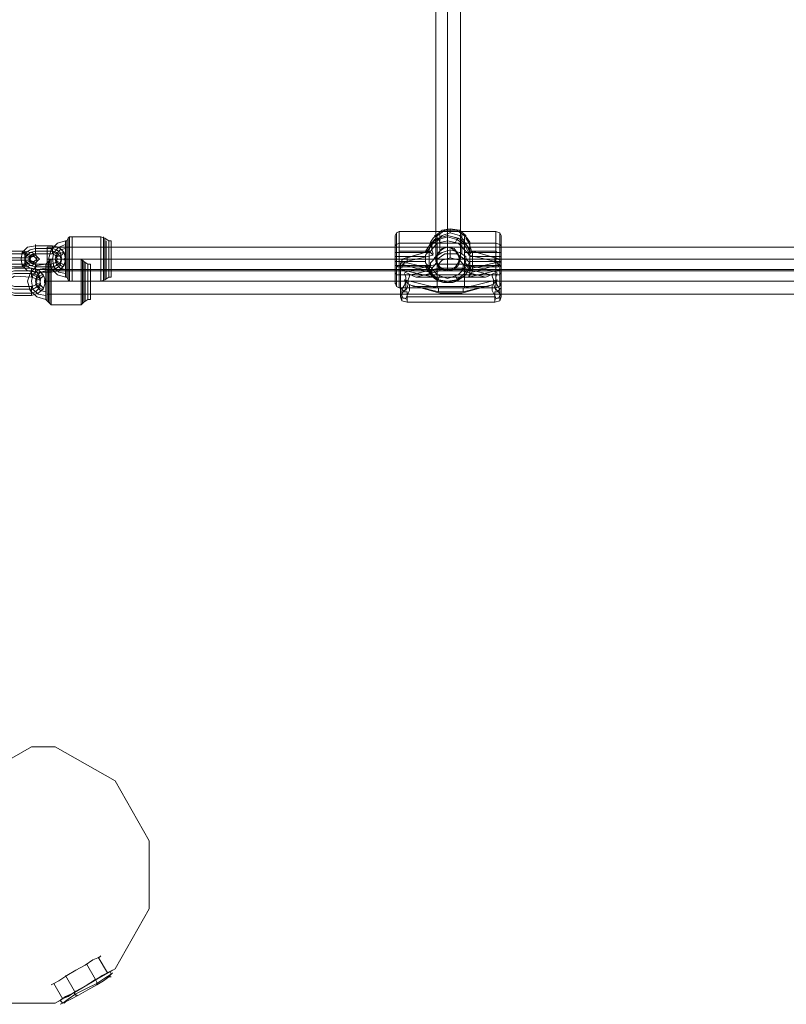
# Model space of a CAD drawing. Units: millimetres. Extents: x -667 to 7525, y 1679 to 7495.
# Drawn here: x 2352 to 2860, y 4455 to 5108 of the extents above; entities that cross this region are included whole.
import ezdxf

# ---------------------------------------------------------------- set-up
doc = ezdxf.new("R2010")
doc.units = ezdxf.units.MM
for name, color, linetype, lineweight in [('brædder lærk', 32, 'Continuous', 9), ('dupsko', 251, 'Continuous', 9), ('stål', 253, 'Continuous', 9), ('taifun', 251, 'Continuous', 9)]:
    doc.layers.add(name, color=color, linetype=linetype, lineweight=lineweight)

msp = doc.modelspace()

# ---------------------------------------------------------------- linework, layer by layer
at = {"layer": 'brædder lærk', "flags": 128}
for points in [[(2359.47, 4625.87), (2275.32, 4577.29), (2359.47, 4625.87)], [(2375.08, 4625.87), (2359.47, 4625.87), (2375.08, 4625.87), (2414.98, 4603.31)], [(2414.98, 4603.31), (2437.54, 4563.41)], [(2437.54, 4563.41), (2437.54, 4518.3)], [(2437.54, 4518.3), (2414.98, 4478.4)], [(2414.98, 4478.4), (2375.08, 4455.84)], [(2375.08, 4455.84), (2329.97, 4455.84)]]:
    msp.add_lwpolyline(points, close=True, dxfattribs=at)
at = {"layer": 'dupsko', "flags": 128}
for points in [[(2380.28, 4458.44), (2374.21, 4468.85), (2377.68, 4470.59), (2382.89, 4474.06), (2388.96, 4477.53), (2395.03, 4481), (2400.24, 4484.47), (2404.57, 4486.2), (2405.44, 4487.07), (2404.57, 4486.2), (2400.24, 4484.47), (2395.03, 4481), (2388.96, 4477.53), (2382.89, 4474.06), (2377.68, 4470.59), (2374.21, 4468.85), (2372.48, 4467.99)], [(2380.28, 4458.44), (2374.21, 4468.85), (2377.68, 4470.59), (2382.89, 4474.06), (2388.96, 4477.53), (2395.03, 4481), (2400.24, 4484.47), (2404.57, 4486.2), (2405.44, 4487.07), (2404.57, 4486.2), (2400.24, 4484.47), (2395.03, 4481), (2388.96, 4477.53), (2382.89, 4474.06), (2377.68, 4470.59), (2374.21, 4468.85), (2372.48, 4467.99)], [(2402.84, 4467.99), (2402.84, 4469.72), (2401.97, 4471.46), (2395.9, 4481.87)], [(2402.84, 4467.99), (2402.84, 4469.72), (2401.97, 4471.46), (2395.9, 4481.87)], [(2403.71, 4486.2), (2409.78, 4475.79)], [(2403.71, 4486.2), (2409.78, 4475.79)], [(2376.81, 4456.71), (2378.55, 4457.58), (2382.02, 4460.18), (2388.09, 4462.78), (2395.03, 4467.12), (2401.97, 4471.46), (2408.04, 4474.93), (2411.51, 4476.66), (2413.25, 4477.53), (2411.51, 4476.66), (2408.04, 4474.93), (2401.97, 4471.46), (2395.03, 4467.12), (2388.09, 4462.78), (2382.02, 4460.18), (2378.55, 4457.58), (2380.28, 4455.84), (2382.02, 4456.71), (2385.49, 4458.44), (2390.69, 4461.05), (2396.77, 4464.52), (2402.84, 4467.99), (2407.18, 4470.59), (2410.65, 4473.19), (2412.38, 4473.19), (2410.65, 4473.19), (2407.18, 4470.59), (2402.84, 4467.99), (2396.77, 4464.52), (2390.69, 4461.05), (2385.49, 4458.44), (2382.02, 4456.71), (2381.15, 4455.84)], [(2376.81, 4456.71), (2378.55, 4457.58), (2382.02, 4460.18), (2388.09, 4462.78), (2395.03, 4467.12), (2401.97, 4471.46), (2408.04, 4474.93), (2411.51, 4476.66), (2413.25, 4477.53), (2411.51, 4476.66), (2408.04, 4474.93), (2401.97, 4471.46), (2395.03, 4467.12), (2388.09, 4462.78), (2382.02, 4460.18), (2378.55, 4457.58), (2380.28, 4455.84), (2382.02, 4456.71), (2385.49, 4458.44), (2390.69, 4461.05), (2396.77, 4464.52), (2402.84, 4467.99), (2407.18, 4470.59), (2410.65, 4473.19), (2412.38, 4473.19), (2410.65, 4473.19), (2407.18, 4470.59), (2402.84, 4467.99), (2396.77, 4464.52), (2390.69, 4461.05), (2385.49, 4458.44), (2382.02, 4456.71), (2381.15, 4455.84)], [(2411.51, 4476.66), (2409.78, 4475.79), (2406.31, 4474.06), (2401.1, 4470.59), (2395.03, 4467.12), (2388.96, 4463.65), (2383.75, 4460.18), (2379.42, 4458.44), (2378.55, 4457.58)], [(2411.51, 4476.66), (2409.78, 4475.79), (2406.31, 4474.06), (2401.1, 4470.59), (2395.03, 4467.12), (2388.96, 4463.65), (2383.75, 4460.18), (2379.42, 4458.44), (2378.55, 4457.58)], [(2380.28, 4455.84), (2383.75, 4458.44), (2388.96, 4461.91), (2395.9, 4465.38), (2402.84, 4468.85), (2408.04, 4472.32), (2412.38, 4474.93), (2413.25, 4475.79), (2412.38, 4474.93), (2408.04, 4472.32), (2402.84, 4468.85), (2395.9, 4465.38), (2388.96, 4461.91), (2383.75, 4458.44), (2380.28, 4455.84), (2378.55, 4454.97)], [(2380.28, 4455.84), (2383.75, 4458.44), (2388.96, 4461.91), (2395.9, 4465.38), (2402.84, 4468.85), (2408.04, 4472.32), (2412.38, 4474.93), (2413.25, 4475.79), (2412.38, 4474.93), (2408.04, 4472.32), (2402.84, 4468.85), (2395.9, 4465.38), (2388.96, 4461.91), (2383.75, 4458.44), (2380.28, 4455.84), (2378.55, 4454.97)], [(2379.42, 4458.44), (2383.75, 4460.18), (2388.96, 4463.65), (2395.03, 4467.12), (2401.1, 4470.59), (2406.31, 4474.06), (2409.78, 4475.79), (2411.51, 4476.66), (2412.38, 4474.93), (2410.65, 4473.19)], [(2379.42, 4458.44), (2383.75, 4460.18), (2388.96, 4463.65), (2395.03, 4467.12), (2401.1, 4470.59), (2406.31, 4474.06), (2409.78, 4475.79), (2411.51, 4476.66), (2412.38, 4474.93), (2410.65, 4473.19)], [(2382.02, 4474.06), (2388.09, 4463.65)], [(2382.02, 4474.06), (2388.09, 4463.65)], [(2389.83, 4461.05), (2388.96, 4461.05), (2387.22, 4462.78)], [(2389.83, 4461.05), (2388.96, 4461.05), (2387.22, 4462.78)]]:
    msp.add_lwpolyline(points, dxfattribs=at)
at = {"layer": 'stål', "flags": 128}
for points in [[(2362.07, 4952.91), (2362.07, 4953.78), (2362.07, 4954.64), (2362.07, 4955.51), (2362.07, 4956.38), (2362.07, 4957.25), (2362.07, 4958.11), (2362.07, 4958.98), (2362.07, 4958.11), (2362.07, 4957.25), (2362.07, 4956.38), (2362.07, 4955.51), (2362.07, 4954.64), (2362.07, 4953.78), (2362.07, 4952.91)], [(2343.85, 4952.91), (2340.38, 4952.04), (2336.91, 4952.04), (2335.18, 4950.31), (2334.31, 4949.44), (2335.18, 4948.57), (2336.91, 4946.84), (2340.38, 4946.84), (2343.85, 4945.97), (2355.13, 4945.97), (2358.6, 4946.84), (2362.07, 4946.84), (2363.8, 4948.57), (2364.67, 4949.44), (2363.8, 4950.31), (2362.07, 4952.04), (2358.6, 4952.04), (2355.13, 4952.91)], [(2373.34, 4958.11), (2377.68, 4957.25), (2381.15, 4953.78), (2382.02, 4949.44), (2381.15, 4945.1), (2377.68, 4941.63), (2372.48, 4940.76), (2362.07, 4940.76), (2356.86, 4941.63), (2353.39, 4945.1), (2352.53, 4949.44), (2353.39, 4953.78), (2356.86, 4957.25), (2362.07, 4958.11)], [(2353.39, 4953.78), (2355.13, 4953.78), (2356.86, 4952.91), (2358.6, 4952.04), (2358.6, 4951.17), (2357.73, 4951.17), (2356, 4952.04), (2354.26, 4952.91), (2353.39, 4953.78)], [(2373.34, 4956.38), (2375.95, 4955.51), (2378.55, 4953.78), (2379.42, 4950.31), (2378.55, 4946.84), (2375.95, 4945.1), (2372.48, 4944.23), (2362.07, 4944.23), (2358.6, 4945.1), (2356, 4947.7), (2355.13, 4950.31), (2356, 4953.78), (2358.6, 4955.51), (2362.07, 4956.38)], [(2355.13, 4954.64), (2355.13, 4953.78), (2355.13, 4952.91), (2355.13, 4952.04), (2355.13, 4951.17), (2355.13, 4950.31), (2355.13, 4949.44), (2355.13, 4948.57), (2355.13, 4949.44), (2355.13, 4950.31), (2355.13, 4951.17), (2355.13, 4952.04), (2355.13, 4952.91), (2355.13, 4953.78), (2355.13, 4954.64)], [(2373.34, 4954.64), (2375.95, 4953.78), (2378.55, 4951.17), (2379.42, 4948.57), (2378.55, 4945.1), (2375.95, 4943.37), (2372.48, 4942.5), (2362.07, 4942.5), (2358.6, 4943.37), (2356, 4945.1), (2355.13, 4948.57), (2356, 4951.17), (2358.6, 4953.78), (2362.07, 4954.64)], [(2359.47, 4947.7), (2361.2, 4947.7), (2362.93, 4949.44), (2362.93, 4951.17), (2362.07, 4952.91), (2360.33, 4952.91), (2358.6, 4952.04), (2357.73, 4949.44), (2359.47, 4947.7)], [(2362.07, 4952.91), (2373.34, 4952.91), (2375.08, 4952.04), (2376.81, 4949.44), (2375.08, 4946.84), (2372.48, 4945.97), (2362.07, 4945.97), (2359.47, 4946.84), (2358.6, 4949.44), (2359.47, 4952.04)], [(2373.34, 4952.91), (2373.34, 4953.78), (2373.34, 4954.64), (2373.34, 4955.51), (2373.34, 4956.38), (2373.34, 4957.25), (2373.34, 4958.11), (2373.34, 4957.25), (2373.34, 4956.38), (2373.34, 4955.51), (2373.34, 4954.64), (2373.34, 4953.78), (2373.34, 4952.91)], [(2381.15, 4953.78), (2380.28, 4953.78), (2377.68, 4952.91), (2376.81, 4952.04), (2375.95, 4951.17), (2376.81, 4951.17), (2379.42, 4952.04), (2380.28, 4952.91), (2381.15, 4953.78)], [(2353.39, 4945.1), (2354.26, 4945.97), (2356, 4946.84), (2357.73, 4947.7), (2358.6, 4947.7), (2358.6, 4946.84), (2356.86, 4945.97), (2355.13, 4945.1), (2353.39, 4945.1)], [(2355.13, 4950.31), (2355.13, 4949.44), (2355.13, 4948.57), (2355.13, 4947.7), (2355.13, 4946.84), (2355.13, 4945.97), (2355.13, 4945.1), (2355.13, 4944.23), (2355.13, 4945.1), (2355.13, 4945.97), (2355.13, 4946.84), (2355.13, 4947.7), (2355.13, 4948.57), (2355.13, 4949.44), (2355.13, 4950.31)], [(2359.47, 4951.17), (2357.73, 4949.44), (2358.6, 4946.84), (2360.33, 4945.97), (2362.07, 4945.97), (2362.93, 4947.7), (2362.93, 4949.44), (2361.2, 4951.17), (2359.47, 4951.17)], [(2362.07, 4945.97), (2362.07, 4945.1), (2362.07, 4944.23), (2362.07, 4943.37), (2362.07, 4942.5), (2362.07, 4941.63), (2362.07, 4940.76), (2362.07, 4939.9), (2362.07, 4940.76), (2362.07, 4941.63), (2362.07, 4942.5), (2362.07, 4943.37), (2362.07, 4944.23), (2362.07, 4945.1), (2362.07, 4945.97)], [(2372.48, 4945.97), (2372.48, 4945.1), (2372.48, 4944.23), (2372.48, 4943.37), (2372.48, 4942.5), (2372.48, 4941.63), (2372.48, 4940.76), (2372.48, 4939.9), (2372.48, 4940.76), (2372.48, 4941.63), (2372.48, 4942.5), (2372.48, 4943.37), (2372.48, 4944.23), (2372.48, 4945.1), (2372.48, 4945.97)], [(2381.15, 4945.1), (2380.28, 4945.97), (2378.55, 4946.84), (2376.81, 4947.7), (2375.95, 4947.7), (2376.81, 4946.84), (2377.68, 4945.97), (2380.28, 4944.23), (2381.15, 4945.1)], [(2359.47, 4943.37), (2363.8, 4942.5), (2367.27, 4939.03), (2369.01, 4934.69), (2367.27, 4929.49), (2363.8, 4926.88), (2359.47, 4925.15), (2348.19, 4925.15), (2343.85, 4926.88), (2340.38, 4930.35), (2338.65, 4934.69), (2340.38, 4939.03), (2343.85, 4942.5), (2348.19, 4943.37)], [(2359.47, 4941.63), (2362.93, 4940.76), (2364.67, 4938.16), (2365.54, 4935.56), (2364.67, 4932.09), (2362.07, 4930.35), (2359.47, 4929.49), (2348.19, 4929.49), (2344.72, 4930.35), (2342.98, 4932.09), (2342.12, 4935.56), (2342.98, 4938.16), (2344.72, 4940.76), (2348.19, 4941.63)], [(2359.47, 4939.9), (2362.93, 4939.03), (2364.67, 4936.43), (2365.54, 4932.96), (2364.67, 4930.35), (2362.07, 4927.75), (2359.47, 4926.88), (2348.19, 4926.88), (2344.72, 4927.75), (2342.98, 4930.35), (2342.12, 4933.82), (2342.98, 4936.43), (2344.72, 4939.03), (2348.19, 4939.9)], [(2359.47, 4937.29), (2359.47, 4938.16), (2359.47, 4939.03), (2359.47, 4939.9), (2359.47, 4940.76), (2359.47, 4941.63), (2359.47, 4942.5), (2359.47, 4943.37), (2359.47, 4942.5), (2359.47, 4941.63), (2359.47, 4940.76), (2359.47, 4939.9), (2359.47, 4939.03), (2359.47, 4938.16), (2359.47, 4937.29)], [(2367.27, 4939.03), (2366.4, 4939.03), (2364.67, 4938.16), (2362.93, 4936.43), (2362.07, 4935.56), (2363.8, 4935.56), (2365.54, 4936.43), (2367.27, 4938.16), (2367.27, 4939.03)], [(2348.19, 4938.16), (2359.47, 4937.29), (2362.07, 4936.43), (2362.93, 4934.69), (2362.07, 4932.09), (2359.47, 4931.22), (2348.19, 4931.22), (2345.59, 4932.09), (2344.72, 4934.69), (2345.59, 4936.43)], [(2367.27, 4929.49), (2367.27, 4930.35), (2365.54, 4932.09), (2363.8, 4932.96), (2362.07, 4932.96), (2362.93, 4932.09), (2364.67, 4930.35), (2366.4, 4929.49), (2367.27, 4929.49)], [(2359.47, 4931.22), (2359.47, 4930.35), (2359.47, 4929.49), (2359.47, 4928.62), (2359.47, 4927.75), (2359.47, 4926.88), (2359.47, 4926.02), (2359.47, 4925.15), (2359.47, 4926.02), (2359.47, 4926.88), (2359.47, 4927.75), (2359.47, 4928.62), (2359.47, 4929.49), (2359.47, 4930.35), (2359.47, 4931.22)]]:
    msp.add_lwpolyline(points, close=True, dxfattribs=at)
for points in [[(2343.85, 4944.23), (2355.13, 4944.23), (2358.6, 4945.1), (2360.33, 4945.1), (2361.2, 4946.84), (2360.33, 4947.7), (2358.6, 4948.57), (2355.13, 4948.57), (2357.73, 4948.57), (2358.6, 4949.44), (2357.73, 4950.31), (2355.13, 4950.31), (2358.6, 4950.31), (2360.33, 4951.17), (2361.2, 4952.04), (2360.33, 4953.78), (2358.6, 4953.78), (2355.13, 4954.64), (2343.85, 4954.64)], [(2343.85, 4950.31), (2355.13, 4950.31), (2343.85, 4950.31)], [(2343.85, 4948.57), (2355.13, 4948.57), (2343.85, 4948.57)]]:
    msp.add_lwpolyline(points, dxfattribs=at)
at = {"layer": 'taifun', "flags": 128}
for points in [[(2627.52, 4949.44), (2627.52, 5130.74), (2627.52, 5134.21), (2627.52, 5138.55), (2627.52, 5144.62), (2627.52, 5324.19), (2627.52, 5329.39), (2627.52, 5334.6), (2627.52, 5338.07), (2627.52, 5519.37)], [(2644, 4949.44), (2644, 5130.74), (2644, 5134.21), (2644, 5138.55), (2644, 5144.62), (2644, 5324.19), (2644, 5329.39), (2644, 5334.6), (2644, 5338.07), (2644, 5519.37)], [(2635.32, 4941.63), (2635.32, 5123.8), (2635.32, 5129.01), (2635.32, 5135.95), (2635.32, 5144.62), (2635.32, 5140.28), (2635.32, 5137.68), (2635.32, 4957.25)], [(2604.09, 4944.23), (2620.58, 4944.23), (2621.44, 4943.37), (2623.18, 4940.76), (2624.91, 4938.16), (2626.65, 4936.43), (2629.25, 4934.69), (2632.72, 4933.82), (2635.32, 4933.82), (2638.79, 4933.82), (2641.4, 4934.69), (2644, 4936.43), (2646.6, 4938.16), (2648.34, 4940.76), (2650.07, 4943.37), (2650.07, 4944.23), (2667.42, 4944.23), (2667.42, 4938.16), (2667.42, 4932.96), (2667.42, 4930.35), (2667.42, 4931.22), (2667.42, 4933.82), (2667.42, 4939.03), (2667.42, 4945.97), (2667.42, 4952.91), (2667.42, 4959.85), (2667.42, 4965.05), (2667.42, 4967.66), (2667.42, 4965.92), (2667.42, 4960.72), (2667.42, 4954.64), (2650.07, 4954.64), (2650.07, 4955.51), (2648.34, 4958.11), (2646.6, 4959.85), (2644, 4962.45), (2641.4, 4963.32), (2638.79, 4964.19), (2635.32, 4965.05), (2632.72, 4964.19), (2629.25, 4963.32), (2626.65, 4962.45), (2624.91, 4959.85), (2623.18, 4958.11), (2621.44, 4955.51), (2620.58, 4954.64), (2604.09, 4954.64), (2603.23, 4954.64), (2603.23, 4953.78), (2602.36, 4953.78), (2601.49, 4953.78), (2600.62, 4953.78), (2622.31, 4953.78)], [(2670.89, 4965.05), (2670.02, 4966.79), (2667.42, 4967.66), (2603.23, 4967.66), (2601.49, 4966.79), (2600.62, 4965.05)], [(2600.62, 4951.17), (2600.62, 4952.04), (2600.62, 4952.91), (2600.62, 4953.78), (2600.62, 4959.85), (2600.62, 4963.32), (2600.62, 4965.05), (2600.62, 4964.19), (2600.62, 4960.72), (2600.62, 4955.51), (2600.62, 4949.44), (2600.62, 4943.37), (2600.62, 4937.29), (2600.62, 4934.69), (2600.62, 4932.96), (2600.62, 4934.69), (2600.62, 4939.03), (2600.62, 4944.23)], [(2601.49, 4953.78), (2601.49, 4959.85), (2601.49, 4965.05), (2601.49, 4966.79), (2601.49, 4964.19), (2601.49, 4958.98), (2601.49, 4952.91), (2601.49, 4945.97), (2601.49, 4939.03), (2601.49, 4934.69), (2601.49, 4931.22), (2601.49, 4933.82), (2601.49, 4939.03), (2601.49, 4945.1)], [(2603.23, 4954.64), (2603.23, 4960.72), (2603.23, 4965.92), (2603.23, 4967.66), (2603.23, 4965.05), (2603.23, 4959.85), (2603.23, 4952.91), (2603.23, 4945.97), (2603.23, 4939.03), (2603.23, 4933.82), (2603.23, 4931.22), (2603.23, 4930.35), (2603.23, 4932.96), (2603.23, 4938.16), (2603.23, 4944.23)], [(2623.18, 4940.76), (2604.96, 4945.97), (2604.96, 4949.44), (2623.18, 4954.64), (2623.18, 4955.51), (2624.05, 4958.11), (2624.05, 4960.72), (2625.78, 4963.32), (2627.52, 4965.05), (2631.85, 4968.52), (2637.06, 4969.39), (2643.13, 4968.52), (2647.47, 4965.05), (2647.47, 4964.19)], [(2611.03, 4939.03), (2609.3, 4939.9), (2606.7, 4940.76), (2628.38, 4945.97), (2628.38, 4961.58), (2628.38, 4963.32), (2628.38, 4964.19), (2627.52, 4964.19), (2633.59, 4968.52), (2641.4, 4968.52), (2647.47, 4964.19), (2646.6, 4964.19), (2646.6, 4963.32), (2646.6, 4961.58)], [(2627.52, 4964.19), (2627.52, 4965.05), (2626.65, 4965.05), (2627.52, 4965.05)], [(2628.38, 4945.97), (2646.6, 4945.97), (2646.6, 4961.58), (2643.13, 4965.05), (2637.06, 4966.79), (2631.85, 4965.05), (2628.38, 4961.58)], [(2630.12, 4952.91), (2630.12, 4967.66)], [(2637.06, 4969.39), (2637.06, 4966.79)], [(2644.87, 4952.91), (2644.87, 4967.66)], [(2650.94, 4954.64), (2650.94, 4955.51), (2650.07, 4958.11), (2650.07, 4960.72), (2648.34, 4963.32), (2646.6, 4965.05)], [(2670.02, 4953.78), (2670.02, 4959.85), (2670.02, 4965.05), (2670.02, 4966.79), (2670.02, 4964.19), (2670.02, 4958.98), (2670.02, 4952.91), (2670.02, 4945.97), (2670.02, 4939.03), (2670.02, 4934.69), (2670.02, 4931.22), (2670.02, 4933.82), (2670.02, 4939.03), (2670.02, 4945.1)], [(2670.89, 4944.23), (2670.89, 4939.03), (2670.89, 4934.69), (2670.89, 4932.96), (2670.89, 4934.69), (2670.89, 4937.29), (2670.89, 4943.37), (2670.89, 4949.44), (2670.89, 4955.51), (2670.89, 4960.72), (2670.89, 4964.19), (2670.89, 4965.05), (2670.89, 4963.32), (2670.89, 4959.85), (2670.89, 4953.78), (2670.89, 4952.91), (2670.89, 4952.04), (2670.89, 4951.17)], [(2386.36, 4934.69), (2384.62, 4934.69), (2383.75, 4935.56), (2382.89, 4937.29), (2382.02, 4937.29), (2376.81, 4939.03), (2372.48, 4943.37), (2370.74, 4949.44), (2372.48, 4955.51), (2376.81, 4959.85), (2382.02, 4961.58), (2382.89, 4961.58), (2383.75, 4963.32), (2384.62, 4964.19), (2386.36, 4964.19), (2405.44, 4964.19)], [(2382.02, 4960.72), (2382.02, 4958.98), (2382.02, 4957.25), (2382.02, 4956.38), (2378.55, 4955.51), (2375.95, 4952.91), (2375.08, 4949.44), (2375.95, 4945.97), (2378.55, 4943.37), (2382.02, 4942.5), (2382.02, 4941.63), (2382.02, 4939.9), (2382.02, 4938.16)], [(2382.02, 4956.38), (2382.02, 4957.25), (2382.02, 4958.98), (2382.02, 4960.72), (2382.02, 4961.58), (2382.02, 4959.85), (2382.02, 4955.51), (2382.02, 4949.44), (2382.02, 4943.37), (2382.02, 4939.03), (2382.02, 4937.29), (2382.02, 4938.16), (2382.02, 4939.9), (2382.02, 4941.63), (2382.02, 4942.5)], [(2382.02, 4939.03), (2382.02, 4943.37), (2382.02, 4949.44), (2382.02, 4955.51), (2382.02, 4959.85), (2382.02, 4961.58)], [(2383.75, 4962.45), (2383.75, 4958.98), (2383.75, 4954.64), (2383.75, 4949.44), (2383.75, 4944.23), (2383.75, 4939.9), (2383.75, 4936.43), (2383.75, 4935.56), (2383.75, 4936.43), (2383.75, 4939.9), (2383.75, 4944.23), (2383.75, 4949.44), (2383.75, 4954.64), (2383.75, 4958.98), (2383.75, 4962.45), (2383.75, 4963.32)], [(2383.75, 4938.16), (2383.75, 4943.37), (2383.75, 4949.44), (2383.75, 4955.51), (2383.75, 4960.72), (2383.75, 4962.45), (2383.75, 4960.72), (2383.75, 4955.51), (2383.75, 4949.44), (2383.75, 4943.37), (2383.75, 4938.16), (2383.75, 4936.43)], [(2384.62, 4935.56), (2384.62, 4939.03), (2384.62, 4943.37), (2384.62, 4949.44), (2384.62, 4954.64), (2384.62, 4959.85), (2384.62, 4962.45), (2384.62, 4964.19), (2384.62, 4962.45), (2384.62, 4959.85), (2384.62, 4954.64), (2384.62, 4949.44), (2384.62, 4943.37), (2384.62, 4939.03), (2384.62, 4935.56), (2384.62, 4934.69)], [(2386.36, 4935.56), (2386.36, 4939.03), (2386.36, 4943.37), (2386.36, 4949.44), (2386.36, 4954.64), (2386.36, 4959.85), (2386.36, 4963.32), (2386.36, 4964.19), (2386.36, 4963.32), (2386.36, 4959.85), (2386.36, 4954.64), (2386.36, 4949.44), (2386.36, 4943.37), (2386.36, 4939.03), (2386.36, 4935.56), (2386.36, 4934.69), (2405.44, 4934.69), (2405.44, 4935.56), (2405.44, 4939.03), (2405.44, 4943.37), (2405.44, 4949.44), (2405.44, 4954.64), (2405.44, 4959.85), (2405.44, 4963.32), (2405.44, 4964.19), (2408.04, 4963.32), (2410.65, 4961.58), (2412.38, 4961.58), (2412.38, 4959.85), (2412.38, 4955.51), (2412.38, 4949.44), (2412.38, 4943.37), (2412.38, 4939.03), (2412.38, 4937.29), (2410.65, 4937.29), (2410.65, 4939.03), (2410.65, 4943.37), (2410.65, 4949.44), (2410.65, 4955.51), (2410.65, 4959.85), (2410.65, 4961.58), (2410.65, 4959.85), (2410.65, 4955.51), (2410.65, 4949.44), (2410.65, 4943.37), (2410.65, 4939.03)], [(2405.44, 4963.32), (2405.44, 4959.85), (2405.44, 4954.64), (2405.44, 4949.44), (2405.44, 4943.37), (2405.44, 4939.03), (2405.44, 4935.56), (2405.44, 4934.69), (2408.04, 4935.56), (2410.65, 4937.29)], [(2407.18, 4935.56), (2407.18, 4939.03), (2407.18, 4943.37), (2407.18, 4949.44), (2407.18, 4954.64), (2407.18, 4959.85), (2407.18, 4962.45), (2407.18, 4964.19), (2407.18, 4962.45), (2407.18, 4959.85), (2407.18, 4954.64), (2407.18, 4949.44), (2407.18, 4943.37), (2407.18, 4939.03), (2407.18, 4935.56), (2407.18, 4934.69)], [(2408.04, 4936.43), (2408.04, 4939.9), (2408.04, 4944.23), (2408.04, 4949.44), (2408.04, 4954.64), (2408.04, 4958.98), (2408.04, 4962.45), (2408.04, 4963.32), (2408.04, 4962.45), (2408.04, 4958.98), (2408.04, 4954.64), (2408.04, 4949.44), (2408.04, 4944.23), (2408.04, 4939.9), (2408.04, 4936.43), (2408.04, 4935.56)], [(2408.91, 4938.16), (2408.91, 4943.37), (2408.91, 4949.44), (2408.91, 4955.51), (2408.91, 4959.85), (2408.91, 4961.58), (2408.91, 4959.85), (2408.91, 4955.51), (2408.91, 4949.44), (2408.91, 4943.37), (2408.91, 4938.16), (2408.91, 4936.43)], [(2412.38, 4939.03), (2412.38, 4943.37), (2412.38, 4949.44), (2412.38, 4955.51), (2412.38, 4959.85), (2412.38, 4961.58)], [(2670.89, 4958.11), (2670.02, 4958.98), (2667.42, 4959.85), (2603.23, 4959.85), (2601.49, 4958.98), (2600.62, 4958.11)], [(2621.44, 4953.78), (2624.91, 4958.98), (2629.25, 4962.45), (2635.32, 4964.19), (2641.4, 4962.45), (2646.6, 4958.98), (2649.2, 4953.78), (2670.89, 4953.78), (2670.02, 4953.78), (2669.16, 4953.78), (2668.29, 4953.78), (2667.42, 4954.64), (2650.07, 4954.64), (2650.07, 4953.78)], [(2627.52, 4963.32), (2625.78, 4960.72), (2624.91, 4958.11), (2624.91, 4955.51), (2625.78, 4952.91)], [(2630.12, 4960.72), (2629.25, 4962.45), (2629.25, 4963.32)], [(2640.53, 4960.72), (2641.4, 4962.45), (2642.26, 4963.32)], [(2649.2, 4952.91), (2650.07, 4955.51), (2650.07, 4958.11), (2649.2, 4960.72), (2647.47, 4963.32)], [(4258.38, 4957.25), (4258.38, 4956.38), (4258.38, 4952.91), (4258.38, 4949.44), (4258.38, 4945.1), (4258.38, 4942.5), (4258.38, 4941.63), (2369.87, 4941.63), (2369.87, 4942.5), (2369.87, 4945.1), (2369.87, 4949.44), (2369.87, 4952.91), (2369.87, 4956.38)], [(4258.38, 4942.5), (4258.38, 4945.1), (4258.38, 4949.44), (4258.38, 4952.91), (4258.38, 4956.38), (4258.38, 4957.25), (2369.87, 4957.25), (2369.87, 4956.38), (2369.87, 4952.91), (2369.87, 4949.44), (2369.87, 4945.1), (2369.87, 4942.5), (2369.87, 4941.63)], [(2624.05, 4953.78), (2622.31, 4953.78), (2621.44, 4952.91), (2620.58, 4952.04), (2620.58, 4951.17), (2620.58, 4947.7), (2600.62, 4947.7), (2600.62, 4951.17), (2620.58, 4951.17)], [(2623.18, 4954.64), (2624.05, 4953.78), (2625.78, 4952.04), (2604.09, 4946.84), (2604.09, 4932.09), (2604.09, 4930.35), (2604.96, 4929.49), (2606.7, 4932.09), (2607.56, 4934.69), (2607.56, 4937.29), (2606.7, 4939.9)], [(2620.58, 4953.78), (2620.58, 4954.64), (2604.09, 4954.64)], [(2626.65, 4950.31), (2625.78, 4948.57), (2624.05, 4946.84), (2624.05, 4945.1), (2623.18, 4942.5), (2623.18, 4941.63), (2623.18, 4942.5), (2623.18, 4943.37), (2623.18, 4954.64), (2608.43, 4950.31), (2607.56, 4950.31), (2605.83, 4949.44), (2604.96, 4948.57), (2604.96, 4946.84)], [(2646.6, 4945.1), (2646.6, 4946.84), (2646.6, 4947.7), (2647.47, 4947.7), (2647.47, 4949.44), (2647.47, 4950.31), (2647.47, 4951.17), (2643.13, 4953.78), (2637.06, 4955.51), (2631.85, 4953.78), (2627.52, 4951.17), (2626.65, 4950.31), (2627.52, 4949.44), (2627.52, 4947.7), (2628.38, 4947.7), (2628.38, 4946.84), (2628.38, 4945.1)], [(2627.52, 4948.57), (2633.59, 4952.91), (2641.4, 4952.91), (2647.47, 4948.57)], [(2637.06, 4950.31), (2637.06, 4953.78), (2637.06, 4955.51)], [(2650.07, 4951.17), (2650.07, 4952.04), (2649.2, 4952.91), (2648.34, 4953.78), (2646.6, 4953.78)], [(2670.89, 4946.84), (2649.2, 4952.04), (2650.94, 4953.78), (2651.81, 4954.64)], [(2651.81, 4954.64), (2670.02, 4949.44), (2670.02, 4945.97), (2651.81, 4940.76)], [(2392.43, 4949.44), (2372.48, 4949.44), (2371.61, 4948.57), (2370.74, 4947.7), (2369.01, 4945.97), (2362.93, 4945.1), (2358.6, 4939.9), (2356.86, 4934.69), (2358.6, 4928.62), (2362.93, 4924.28), (2369.01, 4922.55), (2370.74, 4920.81), (2371.61, 4919.94), (2372.48, 4919.08)], [(2369.01, 4941.63), (2369.01, 4943.37), (2369.01, 4945.97), (2369.01, 4943.37), (2369.01, 4941.63), (2365.54, 4940.76), (2362.93, 4938.16), (2362.07, 4934.69), (2362.93, 4931.22), (2365.54, 4928.62), (2369.01, 4927.75), (2369.01, 4926.88), (2369.01, 4925.15), (2369.01, 4923.41)], [(2369.01, 4924.28), (2369.01, 4928.62), (2369.01, 4934.69), (2369.01, 4939.9), (2369.01, 4945.1), (2369.01, 4945.97), (2369.01, 4945.1), (2369.01, 4939.9), (2369.01, 4934.69), (2369.01, 4928.62), (2369.01, 4924.28), (2369.01, 4922.55), (2369.01, 4923.41), (2369.01, 4925.15), (2369.01, 4926.88), (2369.01, 4927.75)], [(2369.87, 4923.41), (2369.87, 4927.75), (2369.87, 4934.69), (2369.87, 4940.76), (2369.87, 4945.1), (2369.87, 4946.84), (2369.87, 4945.1), (2369.87, 4940.76), (2369.87, 4934.69), (2369.87, 4927.75), (2369.87, 4923.41), (2369.87, 4921.68)], [(2370.74, 4946.84), (2370.74, 4944.23), (2370.74, 4939.9), (2370.74, 4934.69), (2370.74, 4928.62), (2370.74, 4924.28), (2370.74, 4921.68), (2370.74, 4920.81), (2370.74, 4921.68), (2370.74, 4924.28), (2370.74, 4928.62), (2370.74, 4934.69), (2370.74, 4939.9), (2370.74, 4944.23), (2370.74, 4946.84), (2370.74, 4947.7)], [(2371.61, 4920.81), (2371.61, 4924.28), (2371.61, 4928.62), (2371.61, 4934.69), (2371.61, 4939.9), (2371.61, 4945.1), (2371.61, 4947.7), (2371.61, 4948.57), (2371.61, 4947.7), (2371.61, 4945.1), (2371.61, 4939.9), (2371.61, 4934.69), (2371.61, 4928.62), (2371.61, 4924.28), (2371.61, 4920.81), (2371.61, 4919.94)], [(2372.48, 4920.81), (2372.48, 4923.41), (2372.48, 4928.62), (2372.48, 4934.69), (2372.48, 4939.9), (2372.48, 4945.1), (2372.48, 4948.57), (2372.48, 4949.44), (2372.48, 4948.57), (2372.48, 4945.1), (2372.48, 4939.9), (2372.48, 4934.69), (2372.48, 4928.62), (2372.48, 4923.41), (2372.48, 4920.81), (2372.48, 4919.08), (2392.43, 4919.08), (2392.43, 4920.81), (2392.43, 4923.41), (2392.43, 4928.62), (2392.43, 4934.69), (2392.43, 4939.9), (2392.43, 4945.1), (2392.43, 4948.57), (2392.43, 4949.44), (2394.16, 4947.7), (2396.77, 4945.97), (2398.5, 4945.97), (2398.5, 4945.1), (2398.5, 4939.9), (2398.5, 4934.69), (2398.5, 4928.62), (2398.5, 4924.28), (2398.5, 4922.55), (2396.77, 4922.55), (2396.77, 4924.28), (2396.77, 4928.62), (2396.77, 4934.69), (2396.77, 4939.9), (2396.77, 4945.1), (2396.77, 4945.97), (2396.77, 4945.1), (2396.77, 4939.9), (2396.77, 4934.69), (2396.77, 4928.62), (2396.77, 4924.28)], [(2375.95, 4945.1), (2374.21, 4944.23), (2372.48, 4943.37), (2374.21, 4944.23), (2375.95, 4945.1), (2375.95, 4945.97)], [(2382.02, 4949.44), (2382.02, 4948.57), (2382.02, 4949.44), (2382.02, 4950.31), (2381.15, 4949.44)], [(2381.15, 4949.44), (2382.02, 4948.57)], [(2392.43, 4948.57), (2392.43, 4945.1), (2392.43, 4939.9), (2392.43, 4934.69), (2392.43, 4928.62), (2392.43, 4923.41), (2392.43, 4920.81), (2392.43, 4919.08), (2394.16, 4920.81), (2396.77, 4922.55)], [(2393.3, 4920.81), (2393.3, 4924.28), (2393.3, 4928.62), (2393.3, 4934.69), (2393.3, 4939.9), (2393.3, 4945.1), (2393.3, 4947.7), (2393.3, 4948.57), (2393.3, 4947.7), (2393.3, 4945.1), (2393.3, 4939.9), (2393.3, 4934.69), (2393.3, 4928.62), (2393.3, 4924.28), (2393.3, 4920.81), (2393.3, 4919.94)], [(2394.16, 4921.68), (2394.16, 4924.28), (2394.16, 4928.62), (2394.16, 4934.69), (2394.16, 4939.9), (2394.16, 4944.23), (2394.16, 4946.84), (2394.16, 4947.7), (2394.16, 4946.84), (2394.16, 4944.23), (2394.16, 4939.9), (2394.16, 4934.69), (2394.16, 4928.62), (2394.16, 4924.28), (2394.16, 4921.68), (2394.16, 4920.81)], [(2395.03, 4923.41), (2395.03, 4927.75), (2395.03, 4934.69), (2395.03, 4940.76), (2395.03, 4945.1), (2395.03, 4946.84), (2395.03, 4945.1), (2395.03, 4940.76), (2395.03, 4934.69), (2395.03, 4927.75), (2395.03, 4923.41), (2395.03, 4921.68)], [(2398.5, 4924.28), (2398.5, 4928.62), (2398.5, 4934.69), (2398.5, 4939.9), (2398.5, 4945.1), (2398.5, 4945.97)], [(2600.62, 4947.7), (2600.62, 4946.84), (2600.62, 4945.97), (2600.62, 4945.1), (2600.62, 4944.23), (2600.62, 4945.1), (2601.49, 4945.1), (2602.36, 4944.23), (2603.23, 4944.23), (2604.09, 4944.23), (2620.58, 4944.23), (2620.58, 4945.1)], [(2600.62, 4945.1), (2622.31, 4945.1)], [(2604.09, 4942.5), (2625.78, 4937.29), (2624.91, 4939.9), (2624.91, 4943.37), (2626.65, 4945.1), (2628.38, 4947.7)], [(2604.09, 4946.84), (2604.09, 4942.5), (2604.09, 4927.75), (2604.09, 4925.15), (2604.09, 4924.28), (2604.09, 4927.75), (2604.09, 4932.09)], [(2608.43, 4946.84), (2606.7, 4946.84), (2605.83, 4945.97), (2604.96, 4944.23), (2604.96, 4943.37)], [(2623.18, 4943.37), (2608.43, 4946.84), (2608.43, 4950.31)], [(2620.58, 4947.7), (2620.58, 4946.84), (2621.44, 4945.97), (2622.31, 4945.1), (2624.05, 4945.1)], [(2621.44, 4945.1), (2624.91, 4939.9), (2629.25, 4935.56), (2635.32, 4934.69), (2641.4, 4935.56), (2646.6, 4939.9), (2649.2, 4945.1), (2670.89, 4945.1)], [(2668.29, 4935.56), (2646.6, 4930.35), (2646.6, 4945.1), (2643.13, 4948.57), (2637.06, 4950.31), (2631.85, 4948.57), (2628.38, 4945.1), (2628.38, 4930.35), (2646.6, 4930.35)], [(2629.25, 4945.97), (2629.25, 4944.23), (2629.25, 4943.37), (2630.12, 4942.5), (2630.12, 4941.63)], [(2644.87, 4941.63), (2644.87, 4942.5), (2645.73, 4943.37), (2645.73, 4944.23), (2645.73, 4945.97)], [(2646.6, 4945.1), (2648.34, 4945.1), (2649.2, 4945.97), (2650.07, 4946.84), (2650.07, 4947.7), (2670.89, 4947.7), (2670.89, 4951.17), (2650.07, 4951.17), (2650.07, 4947.7)], [(2646.6, 4947.7), (2648.34, 4945.1), (2650.07, 4943.37), (2650.07, 4939.9), (2649.2, 4937.29), (2670.89, 4942.5), (2670.89, 4927.75), (2670.89, 4926.02), (2670.02, 4925.15), (2669.16, 4923.41), (2668.29, 4923.41), (2666.55, 4922.55), (2666.55, 4920.81), (2666.55, 4923.41), (2666.55, 4927.75), (2668.29, 4927.75), (2669.16, 4928.62), (2670.02, 4929.49), (2668.29, 4932.09), (2667.42, 4934.69), (2667.42, 4937.29), (2668.29, 4939.9)], [(2646.6, 4945.97), (2668.29, 4940.76), (2665.69, 4939.9), (2663.95, 4939.03)], [(2650.94, 4941.63), (2650.94, 4942.5), (2650.07, 4945.1), (2650.07, 4946.84), (2648.34, 4948.57), (2647.47, 4950.31)], [(2650.07, 4945.1), (2650.07, 4944.23), (2667.42, 4944.23), (2669.16, 4944.23), (2669.16, 4945.1), (2670.02, 4945.1), (2670.89, 4944.23), (2670.89, 4945.1), (2670.89, 4945.97), (2670.89, 4946.84), (2670.89, 4947.7)], [(2670.02, 4946.84), (2670.02, 4948.57), (2669.16, 4949.44), (2667.42, 4950.31), (2666.55, 4950.31)], [(2670.02, 4943.37), (2670.02, 4944.23), (2669.16, 4945.97), (2668.29, 4946.84), (2666.55, 4946.84)], [(2670.89, 4927.75), (2670.89, 4925.15), (2670.89, 4924.28), (2670.89, 4927.75), (2670.89, 4932.09), (2670.89, 4946.84), (2670.89, 4942.5)], [(2362.07, 4938.16), (2360.33, 4939.03), (2358.6, 4939.9), (2360.33, 4939.03), (2362.07, 4938.16), (2362.93, 4938.16)], [(2369.87, 4941.63), (2369.87, 4938.16), (2369.87, 4934.69), (2369.87, 4930.35), (2369.87, 4927.75), (2369.87, 4926.02), (2369.87, 4927.75), (2369.87, 4930.35), (2369.87, 4934.69), (2369.87, 4938.16), (2369.87, 4941.63), (2369.87, 4942.5), (4258.38, 4942.5), (4258.38, 4941.63), (4258.38, 4938.16), (4258.38, 4934.69), (4258.38, 4930.35), (4258.38, 4927.75), (4258.38, 4926.02), (2369.87, 4926.02)], [(2670.89, 4940.76), (2670.02, 4939.03), (2667.42, 4939.03), (2603.23, 4939.03), (2601.49, 4939.03), (2600.62, 4940.76)], [(2607.56, 4928.62), (2608.43, 4930.35), (2609.3, 4932.96), (2609.3, 4935.56), (2610.17, 4938.16), (2610.17, 4939.03)], [(2614.5, 4937.29), (2612.77, 4938.16), (2611.03, 4939.03), (2629.25, 4943.37), (2645.73, 4943.37), (2663.95, 4939.03), (2662.22, 4938.16), (2660.48, 4937.29)], [(2625.78, 4937.29), (2624.05, 4939.9), (2623.18, 4941.63)], [(2649.2, 4937.29), (2650.94, 4939.9), (2651.81, 4941.63), (2651.81, 4942.5), (2651.81, 4943.37)], [(2664.82, 4939.03), (2664.82, 4938.16), (2665.69, 4935.56), (2665.69, 4932.96), (2666.55, 4930.35), (2667.42, 4928.62)], [(2369.01, 4935.56), (2369.01, 4934.69), (2369.01, 4933.82), (2369.01, 4932.96), (2368.14, 4933.82), (2368.14, 4934.69)], [(2369.01, 4933.82), (2369.01, 4934.69), (2369.01, 4935.56), (2368.14, 4934.69)], [(2368.14, 4933.82), (2368.14, 4934.69), (2368.14, 4935.56)], [(2368.14, 4933.82), (2368.14, 4934.69)], [(2670.89, 4933.82), (2670.02, 4931.22), (2667.42, 4930.35), (2603.23, 4930.35), (2601.49, 4931.22), (2600.62, 4933.82)], [(2604.09, 4925.15), (2605.83, 4927.75), (2607.56, 4929.49), (2607.56, 4932.96), (2606.7, 4935.56), (2628.38, 4930.35)], [(2606.7, 4935.56), (2609.3, 4932.96), (2611.03, 4932.09)], [(2607.56, 4923.41), (2608.43, 4925.15), (2609.3, 4926.88), (2610.17, 4928.62), (2610.17, 4931.22), (2610.17, 4932.09)], [(2660.48, 4931.22), (2662.22, 4931.22), (2663.95, 4932.09), (2645.73, 4927.75), (2629.25, 4927.75), (2611.03, 4932.09), (2612.77, 4931.22), (2614.5, 4931.22)], [(2630.12, 4938.16), (2629.25, 4936.43), (2629.25, 4935.56)], [(2640.53, 4938.16), (2641.4, 4936.43), (2642.26, 4935.56)], [(2663.95, 4932.09), (2665.69, 4932.96), (2668.29, 4935.56), (2667.42, 4932.96), (2667.42, 4929.49), (2669.16, 4927.75), (2670.89, 4925.15)], [(2664.82, 4932.09), (2664.82, 4931.22), (2664.82, 4928.62), (2665.69, 4926.88), (2666.55, 4925.15), (2667.42, 4923.41)], [(2670.02, 4929.49), (2670.89, 4930.35), (2670.89, 4932.09)], [(2362.07, 4930.35), (2360.33, 4929.49), (2358.6, 4928.62), (2360.33, 4929.49), (2362.07, 4930.35), (2362.93, 4931.22)], [(2604.09, 4927.75), (2604.09, 4926.02), (2604.96, 4925.15), (2605.83, 4923.41), (2606.7, 4923.41), (2608.43, 4922.55), (2608.43, 4920.81), (2608.43, 4923.41), (2608.43, 4927.75), (2606.7, 4927.75), (2605.83, 4928.62), (2604.96, 4929.49)], [(2604.96, 4924.28), (2604.96, 4921.68), (2604.96, 4923.41), (2604.96, 4928.62)], [(2629.25, 4930.35), (2629.25, 4929.49), (2629.25, 4928.62), (2629.25, 4927.75), (2630.12, 4927.75)], [(2644.87, 4927.75), (2645.73, 4927.75), (2645.73, 4928.62), (2645.73, 4929.49), (2645.73, 4930.35)], [(2670.02, 4924.28), (2670.02, 4921.68), (2670.02, 4923.41), (2670.02, 4928.62)], [(2604.09, 4924.28), (2604.96, 4921.68), (2608.43, 4920.81), (2666.55, 4920.81), (2670.02, 4921.68), (2670.89, 4924.28)], [(2608.43, 4924.28), (2666.55, 4924.28)]]:
    msp.add_lwpolyline(points, dxfattribs=at)
for points in [[(2620.58, 4953.78), (2621.44, 4953.78), (2622.31, 4953.78), (2624.05, 4954.64), (2628.38, 4959.85), (2635.32, 4961.58), (2642.26, 4959.85), (2647.47, 4954.64), (2648.34, 4953.78), (2649.2, 4953.78), (2650.07, 4953.78), (2647.47, 4959.85), (2642.26, 4963.32), (2635.32, 4965.05), (2629.25, 4963.32), (2624.05, 4959.85)], [(2382.02, 4958.98), (2377.68, 4957.25), (2374.21, 4953.78), (2373.34, 4949.44), (2374.21, 4944.23), (2377.68, 4940.76), (2382.02, 4939.9), (2377.68, 4940.76), (2374.21, 4944.23), (2373.34, 4949.44), (2374.21, 4953.78), (2377.68, 4957.25)], [(2382.89, 4961.58), (2382.89, 4959.85), (2382.89, 4955.51), (2382.89, 4949.44), (2382.89, 4943.37), (2382.89, 4939.03), (2382.89, 4937.29), (2382.89, 4939.03), (2382.89, 4943.37), (2382.89, 4949.44), (2382.89, 4955.51), (2382.89, 4959.85), (2382.89, 4961.58)], [(2372.48, 4955.51), (2372.48, 4954.64), (2374.21, 4953.78), (2375.95, 4952.91), (2374.21, 4953.78), (2372.48, 4954.64)], [(2643.13, 4949.44), (2642.26, 4952.04), (2640.53, 4954.64), (2637.93, 4956.38), (2635.32, 4957.25), (2632.72, 4956.38), (2630.12, 4954.64), (2628.38, 4952.04), (2627.52, 4949.44), (2628.38, 4946.84), (2630.12, 4944.23), (2632.72, 4942.5), (2635.32, 4941.63), (2637.93, 4942.5), (2640.53, 4944.23), (2642.26, 4946.84)], [(2627.52, 4949.44), (2628.38, 4952.91), (2631.85, 4956.38), (2635.32, 4957.25), (2639.66, 4956.38), (2642.26, 4952.91), (2644, 4949.44), (2642.26, 4945.1), (2639.66, 4942.5), (2635.32, 4941.63), (2631.85, 4942.5), (2628.38, 4945.1), (2627.52, 4949.44)], [(2666.55, 4950.31), (2666.55, 4946.84), (2651.81, 4943.37), (2651.81, 4954.64)], [(2369.01, 4945.97), (2369.01, 4945.1), (2369.01, 4939.9), (2369.01, 4934.69), (2369.01, 4928.62), (2369.01, 4924.28), (2369.01, 4922.55), (2369.01, 4924.28), (2369.01, 4928.62), (2369.01, 4934.69), (2369.01, 4939.9), (2369.01, 4945.1), (2369.01, 4945.97)], [(4258.38, 4949.44), (2369.87, 4949.44)], [(2382.02, 4949.44), (2381.15, 4949.44)], [(2381.15, 4948.57), (2381.15, 4949.44)], [(2382.02, 4948.57), (2382.02, 4949.44), (2382.02, 4950.31), (2382.02, 4949.44)], [(2382.02, 4948.57), (2382.02, 4949.44), (2382.02, 4950.31), (2382.02, 4949.44)], [(2382.89, 4949.44), (2382.02, 4949.44)], [(2383.75, 4949.44), (2382.89, 4949.44)], [(2383.75, 4949.44), (2384.62, 4949.44), (2386.36, 4949.44), (2384.62, 4949.44)], [(2386.36, 4949.44), (2405.44, 4949.44)], [(2405.44, 4949.44), (2408.04, 4949.44)], [(2410.65, 4949.44), (2408.04, 4949.44)], [(2412.38, 4949.44), (2410.65, 4949.44)], [(2620.58, 4945.1), (2624.05, 4939.03), (2629.25, 4935.56), (2635.32, 4933.82), (2642.26, 4935.56), (2647.47, 4939.03), (2650.07, 4945.1), (2649.2, 4945.1), (2647.47, 4944.23), (2642.26, 4939.03), (2635.32, 4936.43), (2628.38, 4939.03), (2624.05, 4944.23), (2623.18, 4944.23), (2622.31, 4945.1), (2621.44, 4945.1)], [(2369.01, 4943.37), (2363.8, 4942.5), (2360.33, 4939.03), (2359.47, 4934.69), (2360.33, 4929.49), (2363.8, 4926.02), (2369.01, 4925.15), (2363.8, 4926.02), (2360.33, 4929.49), (2359.47, 4934.69), (2360.33, 4939.03), (2363.8, 4942.5)], [(2644.87, 4941.63), (2630.12, 4941.63), (2614.5, 4937.29), (2660.48, 4937.29)], [(2369.01, 4934.69), (2368.14, 4934.69)], [(2368.14, 4934.69), (2368.14, 4933.82)], [(2368.14, 4933.82), (2368.14, 4934.69)], [(2370.74, 4934.69), (2369.01, 4934.69)], [(4258.38, 4934.69), (2369.87, 4934.69)], [(2370.74, 4934.69), (2371.61, 4934.69), (2372.48, 4934.69), (2371.61, 4934.69)], [(2372.48, 4934.69), (2392.43, 4934.69)], [(2392.43, 4934.69), (2394.16, 4934.69)], [(2396.77, 4934.69), (2394.16, 4934.69)], [(2398.5, 4934.69), (2396.77, 4934.69)], [(2630.12, 4926.88), (2644.87, 4926.88), (2660.48, 4931.22), (2614.5, 4931.22)]]:
    msp.add_lwpolyline(points, close=True, dxfattribs=at)

doc.saveas('drawing.dxf')
